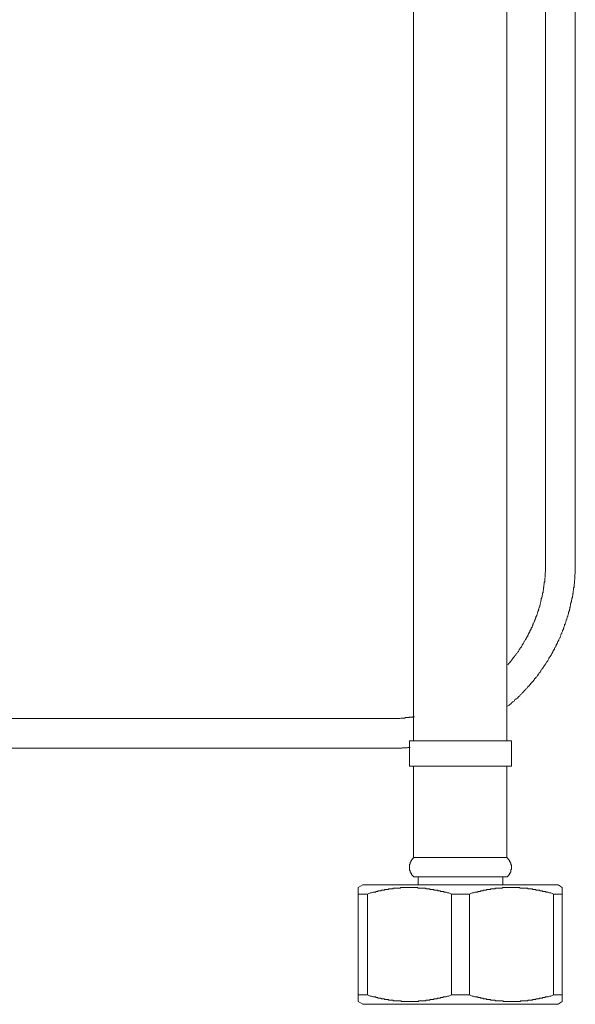
# Model space of a CAD drawing. Units: inches. Extents: x -332 to 790, y -856 to -57.
# Drawn here: x 557 to 622, y -699 to -584 of the extents above; entities that cross this region are included whole.
import ezdxf

# ---------------------------------------------------------------- set-up
doc = ezdxf.new("R2010")
doc.units = ezdxf.units.IN
doc.header["$MEASUREMENT"] = 0
doc.layers.add('图层 1', color=7, linetype='Continuous')

msp = doc.modelspace()

# ---------------------------------------------------------------- linework, layer by layer
at = {"layer": '图层 1', "color": 7, "lineweight": 9}
for points in [[(618.72, -564.41), (618.72, -647.46)], [(622.22, -647.46), (622.22, -564.41)], [(603.19, -576.03), (603.19, -619.34)], [(614.16, -619.34), (614.16, -576.03)], [(603.19, -619.34), (603.19, -668.36)], [(614.16, -668.36), (614.16, -619.34)], [(614.28, -659.44), (614.32, -659.39), (614.36, -659.29), (614.43, -659.25), (614.48, -659.2), (614.53, -659.15), (614.58, -659.05), (614.63, -658.99), (614.68, -658.95), (614.73, -658.88), (614.77, -658.8), (614.83, -658.74), (614.88, -658.69), (614.93, -658.59), (614.98, -658.54), (615.03, -658.5), (615.08, -658.45), (615.11, -658.35), (615.17, -658.3), (615.22, -658.25), (615.27, -658.14), (615.32, -658.09), (615.38, -658.04), (615.43, -657.94), (615.48, -657.89), (615.53, -657.85), (615.58, -657.74), (615.63, -657.69), (615.63, -657.65), (615.68, -657.55), (615.73, -657.49), (615.78, -657.45), (615.83, -657.34), (615.88, -657.3), (615.92, -657.24), (615.97, -657.14), (615.97, -657.09), (616.03, -656.99), (616.07, -656.94), (616.12, -656.9), (616.17, -656.81), (616.22, -656.75), (616.22, -656.65), (616.27, -656.6), (616.32, -656.55), (616.37, -656.44), (616.43, -656.39), (616.43, -656.29), (616.48, -656.25), (616.52, -656.2), (616.58, -656.09), (616.62, -656.05), (616.62, -655.95), (616.67, -655.89), (616.72, -655.8), (616.77, -655.75), (616.77, -655.7), (616.82, -655.6), (616.87, -655.54), (616.87, -655.44), (616.92, -655.4), (616.98, -655.3), (617.03, -655.24), (617.03, -655.14), (617.08, -655.1), (617.13, -655), (617.13, -654.94), (617.17, -654.85), (617.23, -654.8), (617.23, -654.69), (617.27, -654.65), (617.27, -654.55), (617.33, -654.49), (617.37, -654.4), (617.37, -654.35), (617.43, -654.26), (617.47, -654.21), (617.47, -654.1), (617.52, -654.05), (617.52, -653.95), (617.57, -653.9), (617.57, -653.8), (617.63, -653.75), (617.68, -653.64), (617.68, -653.6), (617.72, -653.5), (617.72, -653.45), (617.77, -653.35), (617.77, -653.3), (617.82, -653.2), (617.82, -653.15), (617.87, -653.05), (617.87, -652.94), (617.93, -652.89), (617.93, -652.8), (617.98, -652.75), (617.98, -652.66), (618.03, -652.61), (618.03, -652.5), (618.03, -652.45), (618.08, -652.36), (618.08, -652.26), (618.13, -652.2), (618.13, -652.1), (618.17, -652.04), (618.17, -651.95), (618.17, -651.9), (618.22, -651.81), (618.22, -651.75), (618.22, -651.65), (618.27, -651.55), (618.27, -651.5), (618.31, -651.39), (618.31, -651.35), (618.31, -651.25), (618.37, -651.15), (618.37, -651.1), (618.37, -651), (618.42, -650.94), (618.42, -650.86), (618.42, -650.75), (618.42, -650.7), (618.47, -650.6), (618.47, -650.54), (618.47, -650.46), (618.47, -650.35), (618.52, -650.3), (618.52, -650.2), (618.52, -650.15), (618.52, -650.06), (618.57, -649.95), (618.57, -649.9), (618.57, -649.81), (618.57, -649.75), (618.63, -649.65), (618.63, -649.55), (618.63, -649.5), (618.63, -649.4), (618.63, -649.35), (618.63, -649.26), (618.67, -649.16), (618.67, -649.1), (618.67, -649), (618.67, -648.95), (618.67, -648.86), (618.67, -648.76), (618.67, -648.7), (618.67, -648.6), (618.72, -648.51), (618.72, -648.46), (618.72, -648.35), (618.72, -648.31), (618.72, -648.21), (618.72, -648.11), (618.72, -648.06), (618.72, -647.95), (618.72, -647.85), (618.72, -647.81), (618.72, -647.71), (618.72, -647.66), (618.72, -647.56), (618.72, -647.46)], [(614.28, -664.29), (614.32, -664.23), (614.43, -664.19), (614.48, -664.14), (614.53, -664.09), (614.63, -664.03), (614.68, -663.99), (614.73, -663.89), (614.83, -663.83), (614.88, -663.79), (614.93, -663.74), (615.03, -663.69), (615.08, -663.63), (615.11, -663.53), (615.22, -663.48), (615.27, -663.44), (615.32, -663.39), (615.43, -663.35), (615.48, -663.25), (615.53, -663.19), (615.58, -663.14), (615.68, -663.08), (615.73, -662.99), (615.78, -662.94), (615.83, -662.89), (615.92, -662.84), (615.97, -662.74), (616.03, -662.69), (616.07, -662.64), (616.17, -662.59), (616.22, -662.49), (616.27, -662.43), (616.32, -662.4), (616.37, -662.29), (616.48, -662.24), (616.52, -662.19), (616.58, -662.15), (616.62, -662.04), (616.67, -661.98), (616.77, -661.94), (616.82, -661.84), (616.87, -661.79), (616.92, -661.75), (616.98, -661.64), (617.03, -661.58), (617.08, -661.54), (617.17, -661.44), (617.23, -661.38), (617.27, -661.34), (617.33, -661.24), (617.37, -661.19), (617.43, -661.09), (617.47, -661.04), (617.52, -660.99), (617.63, -660.89), (617.68, -660.85), (617.72, -660.75), (617.77, -660.7), (617.82, -660.64), (617.87, -660.54), (617.93, -660.49), (617.98, -660.39), (618.03, -660.34), (618.08, -660.29), (618.13, -660.19), (618.17, -660.14), (618.22, -660.04), (618.27, -659.99), (618.31, -659.9), (618.37, -659.85), (618.42, -659.74), (618.47, -659.69), (618.52, -659.64), (618.57, -659.54), (618.63, -659.49), (618.67, -659.39), (618.72, -659.34), (618.76, -659.25), (618.83, -659.2), (618.87, -659.1), (618.92, -659.05), (618.97, -658.95), (619.02, -658.88), (619.07, -658.8), (619.11, -658.74), (619.11, -658.64), (619.17, -658.59), (619.22, -658.5), (619.27, -658.45), (619.32, -658.35), (619.36, -658.3), (619.42, -658.2), (619.47, -658.09), (619.52, -658.04), (619.52, -657.94), (619.57, -657.89), (619.62, -657.79), (619.67, -657.74), (619.72, -657.65), (619.77, -657.6), (619.77, -657.49), (619.82, -657.39), (619.87, -657.34), (619.92, -657.24), (619.97, -657.19), (619.97, -657.09), (620.02, -657.04), (620.07, -656.94), (620.11, -656.85), (620.11, -656.81), (620.16, -656.7), (620.21, -656.65), (620.27, -656.55), (620.27, -656.44), (620.31, -656.39), (620.36, -656.29), (620.42, -656.25), (620.42, -656.15), (620.47, -656.05), (620.52, -656), (620.52, -655.89), (620.57, -655.8), (620.62, -655.75), (620.62, -655.65), (620.67, -655.54), (620.72, -655.49), (620.72, -655.4), (620.76, -655.35), (620.82, -655.24), (620.82, -655.14), (620.86, -655.1), (620.86, -655), (620.91, -654.91), (620.96, -654.85), (620.96, -654.75), (621.02, -654.65), (621.02, -654.6), (621.07, -654.49), (621.12, -654.4), (621.12, -654.35), (621.16, -654.26), (621.16, -654.15), (621.21, -654.1), (621.21, -654), (621.26, -653.9), (621.26, -653.8), (621.32, -653.75), (621.32, -653.64), (621.37, -653.55), (621.37, -653.5), (621.42, -653.4), (621.42, -653.3), (621.47, -653.25), (621.47, -653.15), (621.52, -653.05), (621.52, -652.94), (621.56, -652.89), (621.56, -652.8), (621.56, -652.71), (621.62, -652.66), (621.62, -652.55), (621.67, -652.45), (621.67, -652.36), (621.67, -652.31), (621.71, -652.2), (621.71, -652.1), (621.76, -652.04), (621.76, -651.95), (621.76, -651.86), (621.82, -651.75), (621.82, -651.7), (621.82, -651.61), (621.87, -651.5), (621.87, -651.39), (621.87, -651.35), (621.92, -651.25), (621.92, -651.15), (621.92, -651.05), (621.96, -651), (621.96, -650.9), (621.96, -650.8), (621.96, -650.75), (622.02, -650.66), (622.02, -650.54), (622.02, -650.46), (622.02, -650.4), (622.07, -650.3), (622.07, -650.2), (622.07, -650.1), (622.07, -650.06), (622.07, -649.95), (622.12, -649.85), (622.12, -649.75), (622.12, -649.65), (622.12, -649.61), (622.12, -649.5), (622.17, -649.4), (622.17, -649.31), (622.17, -649.26), (622.17, -649.16), (622.17, -649.06), (622.17, -648.95), (622.17, -648.91), (622.17, -648.8), (622.22, -648.7), (622.22, -648.6), (622.22, -648.55), (622.22, -648.46), (622.22, -648.35), (622.22, -648.26), (622.22, -648.21), (622.22, -648.11), (622.22, -648.01), (622.22, -647.9), (622.22, -647.81), (622.22, -647.76), (622.22, -647.66), (622.22, -647.56), (622.22, -647.46)], [(600.5, -665.74), (600.55, -665.74), (600.64, -665.74), (600.69, -665.74), (600.8, -665.74), (600.9, -665.74), (600.95, -665.74), (601.05, -665.74), (601.09, -665.74), (601.19, -665.74), (601.29, -665.74), (601.35, -665.74), (601.44, -665.74), (601.49, -665.74), (601.59, -665.74), (601.69, -665.69), (601.75, -665.69), (601.85, -665.69), (601.9, -665.69), (602, -665.69), (602.1, -665.69), (602.15, -665.69), (602.24, -665.63), (602.29, -665.63), (602.4, -665.63), (602.5, -665.63), (602.55, -665.63), (602.65, -665.63), (602.7, -665.59), (602.79, -665.59), (602.89, -665.59), (602.95, -665.59), (603.05, -665.59), (603.09, -665.54), (603.19, -665.54), (603.29, -665.54)], [(600.5, -665.74), (546.22, -665.74)], [(600.5, -669.23), (600.55, -669.23), (600.64, -669.23), (600.74, -669.23), (600.84, -669.23), (600.9, -669.23), (601, -669.23), (601.09, -669.23), (601.19, -669.23), (601.29, -669.23), (601.35, -669.23), (601.44, -669.23), (601.55, -669.23), (601.65, -669.23), (601.69, -669.23), (601.8, -669.23), (601.9, -669.18), (602, -669.18), (602.05, -669.18), (602.15, -669.18), (602.24, -669.18), (602.34, -669.18), (602.45, -669.18), (602.5, -669.14), (602.6, -669.14), (602.7, -669.14), (602.79, -669.14)], [(602.72, -668.36), (608.68, -668.36)], [(602.72, -668.36), (602.72, -671.35)], [(608.68, -668.36), (614.71, -668.36)], [(614.71, -671.35), (614.71, -668.36)], [(546.22, -669.23), (600.5, -669.23)], [(602.72, -671.35), (608.68, -671.35)], [(603.19, -671.35), (603.19, -682.09)], [(608.68, -671.35), (614.71, -671.35)], [(614.16, -682.09), (614.16, -671.35)], [(603.19, -682.09), (603.19, -682.17), (603.11, -682.17), (603.11, -682.25), (603.03, -682.25), (603.03, -682.33), (602.95, -682.41), (602.95, -682.49), (602.88, -682.49), (602.88, -682.56), (602.88, -682.64), (602.79, -682.64), (602.79, -682.72), (602.79, -682.8), (602.79, -682.87), (602.72, -682.87), (602.72, -682.96), (602.72, -683.03), (602.72, -683.11), (602.72, -683.19), (602.72, -683.27), (602.72, -683.35), (602.72, -683.43), (602.72, -683.5), (602.72, -683.58), (602.79, -683.66), (602.79, -683.74), (602.79, -683.82), (602.88, -683.82), (602.88, -683.9), (602.88, -683.97), (602.95, -683.97), (602.95, -684.05), (602.95, -684.14), (603.03, -684.14), (603.03, -684.21), (603.11, -684.21), (603.11, -684.29), (603.19, -684.29), (603.19, -684.37)], [(603.19, -682.09), (608.68, -682.09)], [(608.68, -682.09), (614.16, -682.09)], [(614.24, -684.37), (614.24, -684.29), (614.32, -684.29), (614.32, -684.21), (614.4, -684.21), (614.4, -684.14), (614.48, -684.05), (614.48, -683.97), (614.56, -683.97), (614.56, -683.9), (614.56, -683.82), (614.63, -683.82), (614.63, -683.74), (614.63, -683.66), (614.63, -683.58), (614.63, -683.5), (614.71, -683.5), (614.71, -683.43), (614.71, -683.35), (614.71, -683.27), (614.71, -683.19), (614.71, -683.11), (614.71, -683.03), (614.71, -682.96), (614.63, -682.96), (614.63, -682.87), (614.63, -682.8), (614.63, -682.72), (614.56, -682.72), (614.56, -682.64), (614.56, -682.56), (614.48, -682.56), (614.48, -682.49), (614.48, -682.41), (614.4, -682.41), (614.4, -682.33), (614.32, -682.33), (614.32, -682.25), (614.24, -682.17), (614.16, -682.09)], [(597.23, -685.31), (596.68, -685.62)], [(597.23, -685.31), (620.21, -685.31)], [(603.19, -684.37), (608.68, -684.37)], [(603.74, -684.37), (603.74, -685.31)], [(608.68, -684.37), (614.24, -684.37)], [(613.69, -685.31), (613.69, -684.37)], [(620.68, -685.62), (620.21, -685.31)], [(596.68, -686.41), (596.68, -686.32), (596.68, -686.25), (596.68, -686.17), (596.68, -686.09), (596.68, -686.02), (596.68, -685.94), (596.68, -685.86), (596.68, -685.78), (596.68, -685.7), (596.68, -685.62)], [(596.68, -686.41), (597.78, -686.41)], [(596.68, -698.25), (596.68, -686.41)], [(607.66, -686.41), (607.34, -686.25), (607.19, -686.25), (607.03, -686.17), (606.88, -686.17), (606.79, -686.17), (606.72, -686.09), (606.63, -686.09), (606.56, -686.09), (606.49, -686.09), (606.4, -686.09), (606.33, -686.02), (606.24, -686.02), (606.17, -686.02), (606.09, -686.02), (606.01, -685.94), (605.93, -685.94), (605.85, -685.94), (605.78, -685.94), (605.7, -685.94), (605.61, -685.94), (605.55, -685.86), (605.46, -685.86), (605.39, -685.86), (605.3, -685.86), (605.23, -685.86), (605.15, -685.86), (605.07, -685.78), (604.99, -685.78), (604.91, -685.78), (604.84, -685.78), (604.75, -685.78), (604.68, -685.78), (604.6, -685.7), (604.52, -685.7), (604.44, -685.7), (604.36, -685.7), (604.28, -685.7), (604.21, -685.7), (604.12, -685.7), (604.05, -685.7), (603.97, -685.7), (603.89, -685.7), (603.82, -685.7), (603.74, -685.7), (603.66, -685.62), (603.58, -685.62), (603.5, -685.62), (603.42, -685.62), (603.34, -685.62), (603.27, -685.62), (603.19, -685.62), (603.11, -685.62), (603.03, -685.62), (602.95, -685.62), (602.88, -685.62), (602.79, -685.62), (602.72, -685.62), (602.63, -685.62), (602.56, -685.62), (602.48, -685.62), (602.41, -685.62), (602.33, -685.62), (602.25, -685.62), (602.17, -685.62), (602.09, -685.62), (602.01, -685.62), (601.93, -685.62), (601.85, -685.62), (601.77, -685.62), (601.7, -685.62), (601.62, -685.7), (601.54, -685.7), (601.46, -685.7), (601.39, -685.7), (601.3, -685.7), (601.23, -685.7), (601.15, -685.7), (601.07, -685.7), (600.99, -685.7), (600.91, -685.7), (600.83, -685.7), (600.75, -685.78), (600.68, -685.78), (600.6, -685.78), (600.52, -685.78), (600.44, -685.78), (600.36, -685.78), (600.28, -685.78), (600.21, -685.86), (600.13, -685.86), (600.06, -685.86), (599.97, -685.86), (599.89, -685.86), (599.82, -685.86), (599.74, -685.94), (599.66, -685.94), (599.58, -685.94), (599.5, -685.94), (599.42, -685.94), (599.34, -686.02), (599.27, -686.02), (599.18, -686.02), (599.11, -686.02), (599.03, -686.02), (598.95, -686.09), (598.88, -686.09), (598.8, -686.09), (598.72, -686.17), (598.56, -686.17), (598.4, -686.17), (598.25, -686.25), (598.09, -686.25), (597.78, -686.41)], [(597.78, -686.41), (597.78, -698.25)], [(607.66, -686.41), (609.78, -686.41)], [(607.66, -698.25), (607.66, -686.41)], [(619.66, -686.41), (619.34, -686.25), (619.18, -686.25), (619.03, -686.17), (618.88, -686.17), (618.79, -686.17), (618.72, -686.09), (618.63, -686.09), (618.56, -686.09), (618.48, -686.09), (618.4, -686.09), (618.33, -686.02), (618.24, -686.02), (618.16, -686.02), (618.09, -686.02), (618.01, -685.94), (617.93, -685.94), (617.85, -685.94), (617.77, -685.94), (617.69, -685.94), (617.61, -685.94), (617.54, -685.86), (617.45, -685.86), (617.38, -685.86), (617.3, -685.86), (617.23, -685.86), (617.15, -685.78), (617.06, -685.78), (616.99, -685.78), (616.91, -685.78), (616.83, -685.78), (616.76, -685.78), (616.67, -685.78), (616.6, -685.7), (616.51, -685.7), (616.44, -685.7), (616.36, -685.7), (616.28, -685.7), (616.21, -685.7), (616.12, -685.7), (616.04, -685.7), (615.96, -685.7), (615.89, -685.7), (615.81, -685.7), (615.73, -685.7), (615.66, -685.62), (615.58, -685.62), (615.5, -685.62), (615.42, -685.62), (615.34, -685.62), (615.27, -685.62), (615.18, -685.62), (615.11, -685.62), (615.03, -685.62), (614.95, -685.62), (614.88, -685.62), (614.79, -685.62), (614.71, -685.62), (614.63, -685.62), (614.56, -685.62), (614.48, -685.62), (614.4, -685.62), (614.32, -685.62), (614.24, -685.62), (614.16, -685.62), (614.09, -685.62), (614.01, -685.62), (613.93, -685.62), (613.85, -685.62), (613.78, -685.62), (613.69, -685.62), (613.62, -685.7), (613.54, -685.7), (613.46, -685.7), (613.38, -685.7), (613.3, -685.7), (613.23, -685.7), (613.15, -685.7), (613.06, -685.7), (612.99, -685.7), (612.91, -685.7), (612.83, -685.7), (612.76, -685.78), (612.67, -685.78), (612.6, -685.78), (612.51, -685.78), (612.44, -685.78), (612.36, -685.78), (612.29, -685.78), (612.21, -685.86), (612.13, -685.86), (612.05, -685.86), (611.97, -685.86), (611.89, -685.86), (611.82, -685.86), (611.73, -685.94), (611.66, -685.94), (611.57, -685.94), (611.5, -685.94), (611.42, -685.94), (611.34, -686.02), (611.27, -686.02), (611.18, -686.02), (611.11, -686.02), (611.02, -686.09), (610.95, -686.09), (610.88, -686.09), (610.79, -686.09), (610.71, -686.17), (610.56, -686.17), (610.4, -686.17), (610.24, -686.25), (610.09, -686.25), (609.78, -686.41)], [(609.78, -686.41), (609.78, -698.25)], [(619.66, -686.41), (620.68, -686.41)], [(619.66, -698.25), (619.66, -686.41)], [(620.68, -685.62), (620.68, -685.7), (620.68, -685.78), (620.68, -685.86), (620.68, -685.94), (620.68, -686.02), (620.68, -686.09), (620.68, -686.17), (620.68, -686.25), (620.68, -686.32), (620.68, -686.41)], [(620.68, -686.41), (620.68, -698.25)], [(596.68, -699.04), (596.68, -698.96), (596.68, -698.88), (596.68, -698.8), (596.68, -698.72), (596.68, -698.64), (596.68, -698.57), (596.68, -698.49), (596.68, -698.4), (596.68, -698.33), (596.68, -698.25)], [(596.68, -698.25), (597.78, -698.25)], [(596.68, -699.04), (597.23, -699.35)], [(597.78, -698.25), (598.09, -698.4), (598.25, -698.4), (598.4, -698.49), (598.56, -698.49), (598.64, -698.49), (598.72, -698.49), (598.8, -698.57), (598.88, -698.57), (598.95, -698.57), (599.03, -698.64), (599.11, -698.64), (599.18, -698.64), (599.27, -698.64), (599.34, -698.64), (599.42, -698.72), (599.5, -698.72), (599.58, -698.72), (599.66, -698.72), (599.74, -698.72), (599.82, -698.8), (599.89, -698.8), (599.97, -698.8), (600.06, -698.8), (600.13, -698.8), (600.21, -698.8), (600.28, -698.88), (600.36, -698.88), (600.44, -698.88), (600.52, -698.88), (600.6, -698.88), (600.68, -698.88), (600.75, -698.88), (600.83, -698.96), (600.91, -698.96), (600.99, -698.96), (601.07, -698.96), (601.15, -698.96), (601.23, -698.96), (601.3, -698.96), (601.39, -698.96), (601.46, -698.96), (601.54, -698.96), (601.62, -698.96), (601.7, -698.96), (601.77, -699.04), (601.85, -699.04), (601.93, -699.04), (602.01, -699.04), (602.09, -699.04), (602.17, -699.04), (602.25, -699.04), (602.33, -699.04), (602.41, -699.04), (602.48, -699.04), (602.56, -699.04), (602.63, -699.04), (602.72, -699.04), (602.79, -699.04), (602.88, -699.04), (602.95, -699.04), (603.03, -699.04), (603.11, -699.04), (603.19, -699.04), (603.27, -699.04), (603.34, -699.04), (603.42, -699.04), (603.5, -699.04), (603.58, -699.04), (603.66, -699.04), (603.74, -699.04), (603.82, -698.96), (603.89, -698.96), (603.97, -698.96), (604.05, -698.96), (604.12, -698.96), (604.21, -698.96), (604.28, -698.96), (604.36, -698.96), (604.44, -698.96), (604.52, -698.96), (604.6, -698.96), (604.68, -698.88), (604.75, -698.88), (604.84, -698.88), (604.91, -698.88), (604.99, -698.88), (605.07, -698.88), (605.15, -698.8), (605.23, -698.8), (605.3, -698.8), (605.39, -698.8), (605.46, -698.8), (605.55, -698.8), (605.61, -698.72), (605.7, -698.72), (605.78, -698.72), (605.85, -698.72), (605.93, -698.72), (606.01, -698.64), (606.09, -698.64), (606.17, -698.64), (606.24, -698.64), (606.33, -698.64), (606.4, -698.57), (606.49, -698.57), (606.56, -698.57), (606.63, -698.57), (606.72, -698.49), (606.88, -698.49), (607.03, -698.49), (607.19, -698.4), (607.34, -698.4), (607.66, -698.25)], [(607.66, -698.25), (609.78, -698.25)], [(609.78, -698.25), (610.09, -698.4), (610.24, -698.4), (610.4, -698.49), (610.56, -698.49), (610.63, -698.49), (610.71, -698.49), (610.79, -698.57), (610.88, -698.57), (610.95, -698.57), (611.02, -698.57), (611.11, -698.64), (611.18, -698.64), (611.27, -698.64), (611.34, -698.64), (611.42, -698.72), (611.5, -698.72), (611.57, -698.72), (611.66, -698.72), (611.73, -698.72), (611.82, -698.8), (611.89, -698.8), (611.97, -698.8), (612.05, -698.8), (612.13, -698.8), (612.21, -698.8), (612.29, -698.88), (612.36, -698.88), (612.44, -698.88), (612.51, -698.88), (612.6, -698.88), (612.67, -698.88), (612.76, -698.88), (612.83, -698.96), (612.91, -698.96), (612.99, -698.96), (613.06, -698.96), (613.15, -698.96), (613.23, -698.96), (613.3, -698.96), (613.38, -698.96), (613.46, -698.96), (613.54, -698.96), (613.62, -698.96), (613.69, -698.96), (613.78, -699.04), (613.85, -699.04), (613.93, -699.04), (614.01, -699.04), (614.09, -699.04), (614.16, -699.04), (614.24, -699.04), (614.32, -699.04), (614.4, -699.04), (614.48, -699.04), (614.56, -699.04), (614.63, -699.04), (614.71, -699.04), (614.79, -699.04), (614.88, -699.04), (614.95, -699.04), (615.03, -699.04), (615.11, -699.04), (615.18, -699.04), (615.27, -699.04), (615.34, -699.04), (615.42, -699.04), (615.5, -699.04), (615.58, -699.04), (615.66, -699.04), (615.73, -699.04), (615.81, -698.96), (615.89, -698.96), (615.96, -698.96), (616.04, -698.96), (616.12, -698.96), (616.21, -698.96), (616.28, -698.96), (616.36, -698.96), (616.44, -698.96), (616.51, -698.96), (616.6, -698.96), (616.67, -698.88), (616.76, -698.88), (616.83, -698.88), (616.91, -698.88), (616.99, -698.88), (617.06, -698.88), (617.15, -698.88), (617.23, -698.8), (617.3, -698.8), (617.38, -698.8), (617.45, -698.8), (617.54, -698.8), (617.61, -698.72), (617.69, -698.72), (617.77, -698.72), (617.85, -698.72), (617.93, -698.72), (618.01, -698.64), (618.09, -698.64), (618.16, -698.64), (618.24, -698.64), (618.33, -698.64), (618.4, -698.57), (618.48, -698.57), (618.56, -698.57), (618.63, -698.57), (618.72, -698.49), (618.88, -698.49), (619.03, -698.49), (619.18, -698.4), (619.34, -698.4), (619.66, -698.25)], [(619.66, -698.25), (620.68, -698.25)], [(620.21, -699.35), (620.68, -699.04)], [(620.68, -698.25), (620.68, -698.33), (620.68, -698.4), (620.68, -698.49), (620.68, -698.57), (620.68, -698.64), (620.68, -698.72), (620.68, -698.8), (620.68, -698.88), (620.68, -698.96), (620.68, -699.04)], [(597.23, -699.35), (620.21, -699.35)]]:
    msp.add_lwpolyline(points, dxfattribs=at)

doc.saveas('drawing.dxf')
